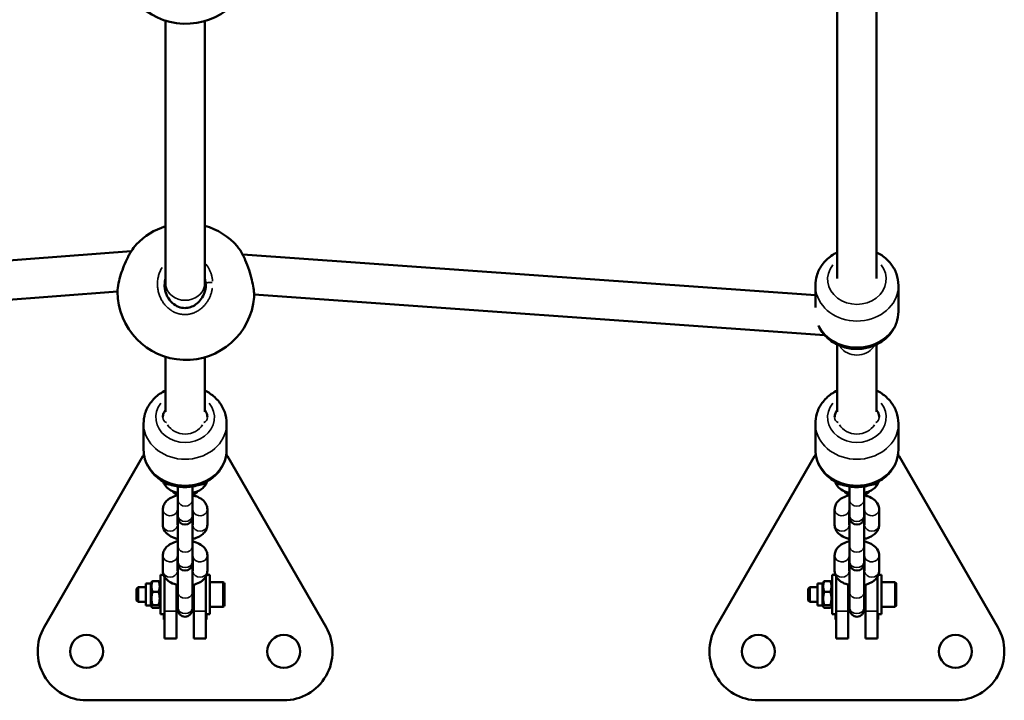
# Model space of a CAD drawing. Units: millimetres. Extents: x -433 to 8827, y 6 to 7676.
# Drawn here: x 2922 to 3325, y 6 to 284 of the extents above; entities that cross this region are included whole.
import ezdxf

# ---------------------------------------------------------------- set-up
doc = ezdxf.new("R2010")
doc.units = ezdxf.units.MM
doc.header["$MEASUREMENT"] = 0
doc.layers.add('Visible (ISO)', color=7, linetype='Continuous', lineweight=50)
doc.layers.add('Visible Narrow (ISO)', color=7, linetype='Continuous', lineweight=35)
doc.styles.get("Standard").update_dxf_attribs({"font": 'square721_bt_roman.ttf'})
doc.dimstyles.get("Standard").update_dxf_attribs({"dimtxt": 200, "dimasz": 100, "dimexe": 0.18, "dimexo": 0.0625, "dimgap": 40, "dimtad": 1, "dimdec": 0, "dimlfac": 0.1, "dimrnd": 5, "dimzin": 0, "dimdsep": 46, "dimtxsty": 'Standard', "dimcen": 0.09, "dimse1": 1, "dimse2": 1, "dimadec": 0, "dimazin": 0, "dimtfac": 1, "dimtdec": 0, "dimtofl": 0, "dimtmove": 0, "dimatfit": 3, "dimfxl": 1, "dimtolj": 1, "dimtzin": 0, "dimarcsym": 0})

# ---------------------------------------------------------------- blocks, each defined once
blk = doc.blocks.new('*D8')
at = {"color": 0, "lineweight": -2, "transparency": 16777216}
blk.add_line((-74.96, 2689.64), (-74.96, 105.56), dxfattribs=at)
at = {"color": 0, "transparency": 16777216}
for points in [[(-91.63, 2689.64), (-58.29, 2689.64), (-74.96, 2789.64)], [(-91.63, 105.56), (-58.29, 105.56), (-74.96, 5.56)]]:
    blk.add_solid(points, dxfattribs=at)
at = {"layer": 'Defpoints', "color": 0, "transparency": 16777216}
for p in [(3246.84, 2789.64), (-74.96, 5.56), (2989.34, 5.56)]:
    blk.add_point(p, dxfattribs=at)
at = {"color": 0, "transparency": 16777216, "insert": (-217.38, 1397.6), "char_height": 200, "attachment_point": 5, "rotation": 90}
blk.add_mtext('\\A1;280', dxfattribs=at)

msp = doc.modelspace()

# ---------------------------------------------------------------- linework, layer by layer
at = {"layer": 'Visible (ISO)'}
for p, q in [((3256.34, 288.77), (3256.34, 178.21)), ((3272.34, 288.77), (3272.34, 178.21)), ((2981.34, 283.74), (2981.34, 176.16)), ((2997.34, 283.54), (2997.34, 176.16)), ((2731.34, 171.41), (2967.24, 189.32)), ((3012.9, 187.98), (3247.34, 171.33)), ((2981.34, 176.16), (2981.34, 172.52)), ((2997.34, 176.16), (2997.34, 172.68)), ((3247.34, 175.38), (3247.34, 166.33)), ((3281.34, 175.38), (3281.34, 164.68)), ((2727.6, 155.08), (2961.67, 172.85)), ((2961.67, 172.72), (2961.67, 172.72)), ((3000.09, 172.38), (3000.09, 172.38)), ((3017.57, 170.54), (3017.57, 170.54)), ((3017.58, 171.61), (3017.58, 171.61)), ((3017.59, 171.61), (3251.13, 155.02)), ((2981.34, 167.12), (2981.34, 167.12)), ((3256.34, 151.15), (3256.34, 123.62)), ((3272.34, 151.15), (3272.34, 123.62)), ((2981.34, 146.11), (2981.34, 123.62)), ((2997.34, 145.92), (2997.34, 123.62)), ((2972.34, 118.84), (2972.34, 108.14)), ((3006.34, 118.84), (3006.34, 108.14)), ((3247.34, 118.84), (3247.34, 108.14)), ((3281.34, 118.84), (3281.34, 108.14)), ((2972.02, 105.47), (2931.66, 35.56)), ((3047.02, 35.56), (3006.66, 105.47)), ((3247.02, 105.47), (3206.66, 35.56)), ((3322.02, 35.56), (3281.66, 105.47)), ((2986.34, 93.06), (2986.34, 87.6)), ((2992.34, 87.6), (2992.34, 93.06)), ((3261.34, 93.06), (3261.34, 87.6)), ((3267.34, 87.6), (3267.34, 93.06)), ((2986.34, 81.33), (2986.34, 87.6)), ((2992.34, 81.33), (2992.34, 87.6)), ((3261.34, 81.33), (3261.34, 87.6)), ((3267.34, 81.33), (3267.34, 87.6)), ((2980.24, 77.4), (2980.24, 83.67)), ((2986.24, 77.4), (2986.24, 83.12)), ((2986.34, 81.33), (2986.34, 80.48)), ((2992.34, 80.48), (2992.34, 81.33)), ((2992.44, 83.12), (2992.44, 77.4)), ((2998.44, 83.67), (2998.44, 77.4)), ((3255.24, 77.4), (3255.24, 83.67)), ((3261.24, 77.4), (3261.24, 83.12)), ((3261.34, 81.33), (3261.34, 80.48)), ((3267.34, 80.48), (3267.34, 81.33)), ((3267.44, 83.12), (3267.44, 77.4)), ((3273.44, 83.67), (3273.44, 77.4)), ((2986.34, 80.09), (2986.34, 68.74)), ((2992.34, 68.74), (2992.34, 80.09)), ((3261.34, 80.09), (3261.34, 68.74)), ((3267.34, 68.74), (3267.34, 80.09)), ((2986.34, 62.47), (2986.34, 68.74)), ((2992.34, 62.47), (2992.34, 68.74)), ((3261.34, 62.47), (3261.34, 68.74)), ((3267.34, 62.47), (3267.34, 68.74)), ((2980.24, 58.54), (2980.24, 64.81)), ((2998.44, 64.81), (2998.44, 58.54)), ((3255.24, 58.54), (3255.24, 64.81)), ((3273.44, 64.81), (3273.44, 58.54)), ((2986.24, 58.54), (2986.24, 64.26)), ((2986.34, 62.47), (2986.34, 61.62)), ((2986.34, 61.23), (2986.34, 49.88)), ((2992.34, 61.62), (2992.34, 62.47)), ((2992.34, 49.88), (2992.34, 61.23)), ((2992.44, 64.26), (2992.44, 58.54)), ((3261.24, 58.54), (3261.24, 64.26)), ((3261.34, 62.47), (3261.34, 61.62)), ((3261.34, 61.23), (3261.34, 49.88)), ((3267.34, 61.62), (3267.34, 62.47)), ((3267.34, 49.88), (3267.34, 61.23)), ((3267.44, 64.26), (3267.44, 58.54)), ((2979.24, 40.86), (2979.24, 56.86)), ((2980.56, 56.86), (2979.24, 56.86)), ((2999.44, 56.86), (2998.12, 56.86)), ((2999.44, 40.86), (2999.44, 56.86)), ((3254.24, 40.86), (3254.24, 56.86)), ((3255.56, 56.86), (3254.24, 56.86)), ((3274.44, 56.86), (3273.12, 56.86)), ((3274.44, 40.86), (3274.44, 56.86)), ((2973.24, 44.41), (2973.24, 53.31)), ((2975.24, 53.31), (2973.24, 53.31)), ((2975.24, 53.31), (2975.62, 53.96)), ((2975.24, 44.41), (2975.24, 53.31)), ((2978.48, 54.33), (2976.01, 54.33)), ((2979.24, 53.31), (2978.87, 53.96)), ((2980.84, 40.93), (2980.84, 56.25)), ((2985.84, 42.01), (2985.84, 52.86)), ((2992.84, 42.01), (2992.84, 52.87)), ((2997.84, 40.93), (2997.84, 56.27)), ((3004.84, 53.86), (2999.44, 53.86)), ((3005.44, 53.26), (3005.44, 44.46)), ((3248.24, 44.41), (3248.24, 53.31)), ((3250.24, 53.31), (3248.24, 53.31)), ((3250.24, 53.31), (3250.62, 53.96)), ((3250.24, 44.41), (3250.24, 53.31)), ((3253.48, 54.33), (3251.01, 54.33)), ((3254.24, 53.31), (3253.87, 53.96)), ((3255.84, 40.93), (3255.84, 56.25)), ((3260.84, 42.01), (3260.84, 52.86)), ((3267.84, 42.01), (3267.84, 52.87)), ((3272.84, 40.93), (3272.84, 56.27)), ((3279.84, 53.86), (3274.44, 53.86)), ((3280.44, 53.26), (3280.44, 44.46)), ((2969.44, 51.25), (2970.06, 51.86)), ((2969.44, 46.47), (2969.44, 51.25)), ((2970.06, 51.86), (2970.06, 45.86)), ((2973.24, 51.86), (2970.06, 51.86)), ((2978.48, 49.99), (2976.01, 49.99)), ((2986.34, 51.86), (2985.84, 51.86)), ((2986.34, 43.61), (2986.34, 49.88)), ((2992.84, 51.86), (2992.34, 51.86)), ((2992.34, 43.61), (2992.34, 49.88)), ((3244.44, 51.25), (3245.06, 51.86)), ((3244.44, 46.47), (3244.44, 51.25)), ((3245.06, 51.86), (3245.06, 45.86)), ((3248.24, 51.86), (3245.06, 51.86)), ((3253.48, 49.99), (3251.01, 49.99)), ((3261.34, 51.86), (3260.84, 51.86)), ((3261.34, 43.61), (3261.34, 49.88)), ((3267.84, 51.86), (3267.34, 51.86)), ((3267.34, 43.61), (3267.34, 49.88)), ((2969.44, 46.47), (2970.06, 45.86)), ((2973.24, 45.86), (2970.06, 45.86)), ((2975.24, 44.41), (2973.24, 44.41)), ((2975.24, 44.41), (2975.62, 43.76)), ((2978.48, 44.52), (2976.01, 44.52)), ((2979.24, 44.41), (2978.87, 43.76)), ((2986.34, 45.86), (2985.84, 45.86)), ((2992.84, 45.86), (2992.34, 45.86)), ((3244.44, 46.47), (3245.06, 45.86)), ((3248.24, 45.86), (3245.06, 45.86)), ((3250.24, 44.41), (3248.24, 44.41)), ((3250.24, 44.41), (3250.62, 43.76)), ((3253.48, 44.52), (3251.01, 44.52)), ((3254.24, 44.41), (3253.87, 43.76)), ((3261.34, 45.86), (3260.84, 45.86)), ((3267.84, 45.86), (3267.34, 45.86)), ((2978.48, 43.39), (2976.01, 43.39)), ((2980.84, 40.86), (2979.24, 40.86)), ((2980.64, 38.61), (2980.64, 40.86)), ((2980.84, 40.93), (2980.84, 31.06)), ((2985.84, 42.01), (2985.84, 31.06)), ((2986.34, 43.61), (2986.34, 42.76)), ((2992.34, 42.76), (2992.34, 43.61)), ((2992.84, 42.01), (2992.84, 31.06)), ((2997.84, 40.93), (2997.84, 31.06)), ((2999.44, 40.86), (2997.84, 40.86)), ((2998.04, 40.86), (2998.04, 38.61)), ((3004.84, 43.86), (2999.44, 43.86)), ((3253.48, 43.39), (3251.01, 43.39)), ((3255.84, 40.86), (3254.24, 40.86)), ((3255.64, 38.61), (3255.64, 40.86)), ((3255.84, 40.93), (3255.84, 31.06)), ((3260.84, 42.01), (3260.84, 31.06)), ((3261.34, 43.61), (3261.34, 42.76)), ((3267.34, 42.76), (3267.34, 43.61)), ((3267.84, 42.01), (3267.84, 31.06)), ((3272.84, 40.93), (3272.84, 31.06)), ((3274.44, 40.86), (3272.84, 40.86)), ((3273.04, 40.86), (3273.04, 38.61)), ((3279.84, 43.86), (3274.44, 43.86)), ((2980.84, 38.61), (2980.64, 38.61)), ((2998.04, 38.61), (2997.84, 38.61)), ((3255.84, 38.61), (3255.64, 38.61)), ((3273.04, 38.61), (3272.84, 38.61)), ((2980.84, 30.86), (2980.84, 31.06)), ((2985.84, 30.86), (2980.84, 30.86)), ((2985.84, 30.86), (2985.84, 31.06)), ((2992.84, 30.86), (2992.84, 31.06)), ((2997.84, 30.86), (2992.84, 30.86)), ((2997.84, 30.86), (2997.84, 31.06)), ((3255.84, 30.86), (3255.84, 31.06)), ((3260.84, 30.86), (3255.84, 30.86)), ((3260.84, 30.86), (3260.84, 31.06)), ((3267.84, 30.86), (3267.84, 31.06)), ((3272.84, 30.86), (3267.84, 30.86)), ((3272.84, 30.86), (3272.84, 31.06)), ((2948.98, 5.56), (3029.7, 5.56)), ((3223.98, 5.56), (3304.7, 5.56))]:
    msp.add_line(p, q, dxfattribs=at)
for centre in [(2948.98, 25.56), (3029.7, 25.56), (3223.98, 25.56), (3304.7, 25.56)]:
    msp.add_circle(centre, 6.75, dxfattribs=at)
for centre, radius, start, end in [((2989.67, 310.47), 28, 180.2607, 355.2821), ((2989.67, 172.85), 28, 107.3064, 136.5665), ((2989.67, 172.85), 28, 41.0765, 74.1008), ((2989.67, 172.85), 28, 180.2607, 355.2821), ((2989.34, 95.47), 20, 147.4895, 150), ((2989.34, 95.47), 20, 30, 32.5105), ((3264.34, 95.47), 20, 147.4895, 150), ((3264.34, 95.47), 20, 30, 32.5105), ((2989.34, 95.47), 6.75, 219.5186, 242.9073), ((2989.34, 95.47), 6.75, 297.0927, 320.4814), ((3264.34, 95.47), 6.75, 219.5186, 242.9073), ((3264.34, 95.47), 6.75, 297.0927, 320.4814), ((2989.34, 80.48), 3, 180, 0), ((2989.34, 80.09), 3, 176.2736, 180), ((2989.34, 80.09), 3, 0, 3.7264), ((3264.34, 80.48), 3, 180, 0), ((3264.34, 80.09), 3, 176.2736, 180), ((3264.34, 80.09), 3, 0, 3.7264), ((2989.34, 61.62), 3, 180, 0), ((2989.34, 61.23), 3, 176.2736, 180), ((2989.34, 61.23), 3, 0, 3.7264), ((3264.34, 61.62), 3, 180, 0), ((3264.34, 61.23), 3, 176.2736, 180), ((3264.34, 61.23), 3, 0, 3.7264), ((3004.84, 53.26), 0.6, 0, 90), ((3279.84, 53.26), 0.6, 0, 90), ((3004.84, 44.46), 0.6, 270, 0), ((3279.84, 44.46), 0.6, 270, 0), ((2989.34, 42.76), 3, 180, 0), ((3264.34, 42.76), 3, 180, 0), ((2948.98, 25.56), 20, 150, 270), ((3029.7, 25.56), 20, 270, 30), ((3223.98, 25.56), 20, 150, 270), ((3304.7, 25.56), 20, 270, 30)]:
    msp.add_arc(centre, radius, start, end, dxfattribs=at)
msp.add_ellipse((2989.34, 176.16), major_axis=(8, 0), ratio=0.860308, start_param=6.283158, end_param=6.283185, dxfattribs=at)
for points, knots in [([(2961.67, 172.78), (2961.67, 173.77), (2961.83, 174.97), (2962.35, 177.44), (2962.68, 178.67), (2963.42, 181.06), (2963.84, 182.24), (2964.77, 184.57), (2965.29, 185.75), (2965.91, 186.97), (2965.99, 187.11), (2966.27, 187.66), (2966.49, 188.06), (2967.38, 189.6), (2968.08, 190.63), (2968.94, 191.67), (2969.12, 191.87), (2969.29, 192.05)], [0.008989, 0.008989, 0.008989, 0.008989, 0.498198, 0.498198, 0.900047, 0.900047, 1.267422, 1.267422, 1.655724, 1.655724, 1.70606, 1.70606, 1.857267, 1.857267, 2.309893, 2.309893, 2.421312, 2.421312, 2.421312, 2.421312]), ([(3010.83, 191.18), (3011.58, 190.3), (3012.31, 189.15), (3013.33, 187.16), (3013.65, 186.48), (3014.51, 184.49), (3015.03, 183.07), (3015.92, 180.32), (3016.31, 178.95), (3016.91, 176.47), (3017.14, 175.31), (3017.46, 173.3), (3017.56, 172.42), (3017.6, 171.26), (3017.6, 170.89), (3017.57, 170.54)], [0.014353, 0.014353, 0.014353, 0.014353, 0.559026, 0.559026, 0.81285, 0.81285, 1.266505, 1.266505, 1.682204, 1.682204, 2.06227, 2.06227, 2.423431, 2.423431, 2.614054, 2.614054, 2.614054, 2.614054]), ([(3256.34, 188.91), (3255.48, 188.5), (3254.65, 188.02), (3252.43, 186.46), (3251.15, 185.21), (3249.13, 182.43), (3248.37, 180.9), (3247.53, 178.02), (3247.34, 176.7), (3247.34, 175.38)], [7.051737, 7.051737, 7.051737, 7.051737, 7.228057, 7.228057, 7.55625, 7.55625, 7.868846, 7.868846, 8.114249, 8.114249, 8.114249, 8.114249]), ([(3281.34, 175.38), (3281.34, 176.97), (3281.06, 178.55), (3280, 181.56), (3279.21, 182.99), (3277.16, 185.58), (3275.9, 186.74), (3273.81, 188.14), (3273.08, 188.55), (3272.34, 188.91)], [4.972657, 4.972657, 4.972657, 4.972657, 5.267083, 5.267083, 5.567418, 5.567418, 5.881903, 5.881903, 6.035341, 6.035341, 6.035341, 6.035341]), ([(2980.84, 175.71), (2980.84, 174.6), (2981.02, 173.46), (2981.73, 171.34), (2982.27, 170.32), (2983.61, 168.57), (2984.42, 167.82), (2986.15, 166.75), (2987.06, 166.39), (2988.79, 166.08), (2989.61, 166.08), (2991.16, 166.33), (2991.89, 166.58), (2993.3, 167.27), (2993.97, 167.75), (2995.24, 168.91), (2995.83, 169.64), (2996.85, 171.3), (2997.25, 172.28), (2997.73, 174.12), (2997.84, 175), (2997.84, 175.87)], [0, 0, 0, 0, 0.338773, 0.338773, 0.676138, 0.676138, 0.999731, 0.999731, 1.284367, 1.284367, 1.526249, 1.526249, 1.753513, 1.753513, 1.996341, 1.996341, 2.271509, 2.271509, 2.582069, 2.582069, 2.846685, 2.846685, 2.846685, 2.846685]), ([(3281.34, 164.68), (3281.34, 163.09), (3281.06, 161.51), (3280, 158.5), (3279.21, 157.07), (3277.16, 154.47), (3275.9, 153.32), (3273.02, 151.39), (3271.39, 150.63), (3267.92, 149.6), (3266.08, 149.34), (3262.39, 149.36), (3260.54, 149.64), (3257.03, 150.74), (3255.37, 151.54), (3252.43, 153.6), (3251.15, 154.85), (3249.51, 157.11), (3248.99, 158), (3248.57, 158.94)], [1.310529, 1.310529, 1.310529, 1.310529, 1.604955, 1.604955, 1.90529, 1.90529, 2.219775, 2.219775, 2.548871, 2.548871, 2.887059, 2.887059, 3.227991, 3.227991, 3.565929, 3.565929, 3.894123, 3.894123, 4.085739, 4.085739, 4.085739, 4.085739]), ([(2981.34, 132.37), (2980.48, 131.96), (2979.65, 131.48), (2977.43, 129.92), (2976.15, 128.67), (2974.13, 125.89), (2973.37, 124.36), (2972.53, 121.48), (2972.34, 120.16), (2972.34, 118.84)], [5.129268, 5.129268, 5.129268, 5.129268, 5.305632, 5.305632, 5.633825, 5.633825, 5.946421, 5.946421, 6.191824, 6.191824, 6.191824, 6.191824]), ([(3006.34, 118.84), (3006.34, 120.43), (3006.06, 122.01), (3005, 125.02), (3004.21, 126.45), (3002.16, 129.05), (3000.9, 130.2), (2998.81, 131.6), (2998.09, 132.01), (2997.34, 132.37)], [3.050232, 3.050232, 3.050232, 3.050232, 3.344658, 3.344658, 3.644993, 3.644993, 3.959478, 3.959478, 4.112871, 4.112871, 4.112871, 4.112871]), ([(3256.34, 132.37), (3255.48, 131.96), (3254.65, 131.48), (3252.43, 129.92), (3251.15, 128.67), (3249.13, 125.89), (3248.37, 124.36), (3247.53, 121.48), (3247.34, 120.16), (3247.34, 118.84)], [5.129268, 5.129268, 5.129268, 5.129268, 5.305632, 5.305632, 5.633825, 5.633825, 5.946421, 5.946421, 6.191824, 6.191824, 6.191824, 6.191824]), ([(3281.34, 118.84), (3281.34, 120.43), (3281.06, 122.01), (3280, 125.02), (3279.21, 126.45), (3277.16, 129.05), (3275.9, 130.2), (3273.81, 131.6), (3273.09, 132.01), (3272.34, 132.37)], [3.050232, 3.050232, 3.050232, 3.050232, 3.344658, 3.344658, 3.644993, 3.644993, 3.959478, 3.959478, 4.112871, 4.112871, 4.112871, 4.112871]), ([(2980.24, 121.39), (2980.24, 121.96), (2980.35, 122.52), (2980.74, 123.56), (2981.02, 124.03), (2981.34, 124.43)], [0, 0, 0, 0, 0.1888414, 0.1888414, 0.3853319, 0.3853319, 0.3853319, 0.3853319]), ([(2997.34, 124.43), (2997.59, 124.11), (2997.82, 123.75), (2998.26, 122.79), (2998.42, 122.15), (2998.44, 121.46), (2998.44, 121.43), (2998.44, 121.39)], [2.756192, 2.756192, 2.756192, 2.756192, 2.9123866, 2.9123866, 3.1304988, 3.1304988, 3.1415927, 3.1415927, 3.1415927, 3.1415927]), ([(3255.24, 121.39), (3255.24, 121.96), (3255.35, 122.52), (3255.74, 123.56), (3256.02, 124.03), (3256.34, 124.43)], [0, 0, 0, 0, 0.1888414, 0.1888414, 0.3853319, 0.3853319, 0.3853319, 0.3853319]), ([(3272.34, 124.43), (3272.59, 124.11), (3272.82, 123.75), (3273.26, 122.79), (3273.42, 122.15), (3273.44, 121.46), (3273.44, 121.43), (3273.44, 121.39)], [2.756192, 2.756192, 2.756192, 2.756192, 2.9123866, 2.9123866, 3.1304988, 3.1304988, 3.1415927, 3.1415927, 3.1415927, 3.1415927]), ([(3006.34, 108.14), (3006.34, 106.56), (3006.06, 104.97), (3005, 101.96), (3004.21, 100.53), (3002.16, 97.94), (3000.9, 96.78), (2998.02, 94.85), (2996.39, 94.1), (2992.92, 93.07), (2991.08, 92.81), (2987.39, 92.83), (2985.54, 93.11), (2982.03, 94.2), (2980.37, 95), (2977.43, 97.07), (2976.15, 98.31), (2974.13, 101.1), (2973.37, 102.62), (2972.53, 105.5), (2972.34, 106.82), (2972.34, 108.14)], [3.232954, 3.232954, 3.232954, 3.232954, 3.52738, 3.52738, 3.827715, 3.827715, 4.1422, 4.1422, 4.471296, 4.471296, 4.809484, 4.809484, 5.150416, 5.150416, 5.488354, 5.488354, 5.816547, 5.816547, 6.129143, 6.129143, 6.374546, 6.374546, 6.374546, 6.374546]), ([(3281.34, 108.14), (3281.34, 106.56), (3281.06, 104.97), (3280, 101.96), (3279.21, 100.53), (3277.16, 97.94), (3275.9, 96.78), (3273.02, 94.85), (3271.39, 94.1), (3267.92, 93.07), (3266.08, 92.81), (3262.39, 92.83), (3260.54, 93.11), (3257.03, 94.2), (3255.37, 95), (3252.43, 97.07), (3251.15, 98.31), (3249.13, 101.1), (3248.37, 102.62), (3247.53, 105.5), (3247.34, 106.82), (3247.34, 108.14)], [3.232954, 3.232954, 3.232954, 3.232954, 3.52738, 3.52738, 3.827715, 3.827715, 4.1422, 4.1422, 4.471296, 4.471296, 4.809484, 4.809484, 5.150416, 5.150416, 5.488354, 5.488354, 5.816547, 5.816547, 6.129143, 6.129143, 6.374546, 6.374546, 6.374546, 6.374546]), ([(2986.34, 90.47), (2985.82, 90.58), (2985.32, 90.72), (2983.93, 91.21), (2983.09, 91.64), (2981.67, 92.77), (2981.07, 93.44), (2980.56, 94.56), (2980.46, 94.83), (2980.39, 95.1)], [5.111368, 5.111368, 5.111368, 5.111368, 5.322829, 5.322829, 5.714, 5.714, 6.053979, 6.053979, 6.15184, 6.15184, 6.15184, 6.15184]), ([(2998.29, 95.1), (2998.25, 94.94), (2998.2, 94.78), (2997.93, 94.07), (2997.62, 93.57), (2996.82, 92.6), (2996.3, 92.17), (2994.98, 91.32), (2994.15, 90.97), (2992.97, 90.61), (2992.66, 90.53), (2992.34, 90.47)], [3.272938, 3.272938, 3.272938, 3.272938, 3.330434, 3.330434, 3.539202, 3.539202, 3.812763, 3.812763, 4.182222, 4.182222, 4.31341, 4.31341, 4.31341, 4.31341]), ([(3261.34, 90.47), (3260.82, 90.58), (3260.32, 90.72), (3258.93, 91.21), (3258.09, 91.64), (3256.67, 92.77), (3256.07, 93.44), (3255.56, 94.56), (3255.46, 94.83), (3255.39, 95.1)], [5.111368, 5.111368, 5.111368, 5.111368, 5.322829, 5.322829, 5.714, 5.714, 6.053979, 6.053979, 6.15184, 6.15184, 6.15184, 6.15184]), ([(3273.29, 95.1), (3273.25, 94.94), (3273.2, 94.78), (3272.93, 94.07), (3272.62, 93.57), (3271.82, 92.6), (3271.3, 92.17), (3269.98, 91.32), (3269.15, 90.97), (3267.97, 90.61), (3267.66, 90.53), (3267.34, 90.47)], [3.272938, 3.272938, 3.272938, 3.272938, 3.330434, 3.330434, 3.539202, 3.539202, 3.812763, 3.812763, 4.182222, 4.182222, 4.31341, 4.31341, 4.31341, 4.31341]), ([(2980.24, 83.67), (2980.24, 84.24), (2980.35, 84.8), (2980.75, 85.87), (2981.05, 86.36), (2981.85, 87.34), (2982.38, 87.77), (2983.7, 88.62), (2984.52, 88.97), (2985.7, 89.32), (2986.02, 89.4), (2986.34, 89.47)], [0, 0, 0, 0, 0.188841, 0.188841, 0.397609, 0.397609, 0.671171, 0.671171, 1.040629, 1.040629, 1.171817, 1.171817, 1.171817, 1.171817]), ([(2992.34, 89.47), (2992.85, 89.36), (2993.36, 89.22), (2994.74, 88.73), (2995.59, 88.3), (2997, 87.17), (2997.61, 86.5), (2998.26, 85.07), (2998.42, 84.43), (2998.44, 83.74), (2998.44, 83.71), (2998.44, 83.67)], [1.969776, 1.969776, 1.969776, 1.969776, 2.181237, 2.181237, 2.572408, 2.572408, 2.912387, 2.912387, 3.130499, 3.130499, 3.141593, 3.141593, 3.141593, 3.141593]), ([(3255.24, 83.67), (3255.24, 84.24), (3255.35, 84.8), (3255.75, 85.87), (3256.05, 86.36), (3256.85, 87.34), (3257.38, 87.77), (3258.7, 88.62), (3259.52, 88.97), (3260.7, 89.32), (3261.02, 89.4), (3261.34, 89.47)], [0, 0, 0, 0, 0.188841, 0.188841, 0.397609, 0.397609, 0.671171, 0.671171, 1.040629, 1.040629, 1.171817, 1.171817, 1.171817, 1.171817]), ([(3267.34, 89.47), (3267.85, 89.36), (3268.36, 89.22), (3269.74, 88.73), (3270.59, 88.3), (3272, 87.17), (3272.61, 86.5), (3273.26, 85.07), (3273.42, 84.43), (3273.44, 83.74), (3273.44, 83.71), (3273.44, 83.67)], [1.969776, 1.969776, 1.969776, 1.969776, 2.181237, 2.181237, 2.572408, 2.572408, 2.912387, 2.912387, 3.130499, 3.130499, 3.141593, 3.141593, 3.141593, 3.141593]), ([(2986.02, 82.96), (2986.02, 82.96), (2986.03, 82.97), (2986.09, 83.02), (2986.16, 83.07), (2986.29, 83.15), (2986.31, 83.16), (2986.34, 83.17)], [6.7292394, 6.7292394, 6.7292394, 6.7292394, 6.8270149, 6.8270149, 7.0064056, 7.0064056, 7.0450121, 7.0450121, 7.0450121, 7.0450121]), ([(2992.34, 83.17), (2992.45, 83.11), (2992.54, 83.06), (2992.63, 82.98), (2992.65, 82.96), (2992.65, 82.96)], [8.6629512, 8.6629512, 8.6629512, 8.6629512, 8.8323964, 8.8323964, 8.9787238, 8.9787238, 8.9787238, 8.9787238]), ([(3261.02, 82.96), (3261.02, 82.96), (3261.03, 82.97), (3261.09, 83.02), (3261.16, 83.07), (3261.29, 83.15), (3261.31, 83.16), (3261.34, 83.17)], [6.7292394, 6.7292394, 6.7292394, 6.7292394, 6.8270149, 6.8270149, 7.0064056, 7.0064056, 7.0450121, 7.0450121, 7.0450121, 7.0450121]), ([(3267.34, 83.17), (3267.45, 83.11), (3267.54, 83.06), (3267.63, 82.98), (3267.65, 82.96), (3267.65, 82.96)], [8.6629512, 8.6629512, 8.6629512, 8.6629512, 8.8323964, 8.8323964, 8.9787238, 8.9787238, 8.9787238, 8.9787238]), ([(2986.34, 71.61), (2985.82, 71.72), (2985.32, 71.86), (2983.93, 72.35), (2983.09, 72.78), (2981.67, 73.91), (2981.07, 74.58), (2980.41, 76.01), (2980.25, 76.65), (2980.24, 77.34), (2980.24, 77.37), (2980.24, 77.4)], [5.111368, 5.111368, 5.111368, 5.111368, 5.322829, 5.322829, 5.714, 5.714, 6.053979, 6.053979, 6.272092, 6.272092, 6.283185, 6.283185, 6.283185, 6.283185]), ([(2992.44, 77.96), (2992.43, 77.96), (2992.42, 77.95), (2992.39, 77.93), (2992.36, 77.92), (2992.34, 77.9)], [3.849084, 3.849084, 3.849084, 3.849084, 3.86481298, 3.86481298, 3.90341945, 3.90341945, 3.90341945, 3.90341945]), ([(2998.44, 77.4), (2998.44, 76.84), (2998.33, 76.27), (2997.93, 75.21), (2997.62, 74.71), (2996.82, 73.74), (2996.3, 73.31), (2994.98, 72.46), (2994.15, 72.11), (2992.97, 71.76), (2992.66, 71.67), (2992.34, 71.61)], [3.141593, 3.141593, 3.141593, 3.141593, 3.330434, 3.330434, 3.539202, 3.539202, 3.812763, 3.812763, 4.182222, 4.182222, 4.31341, 4.31341, 4.31341, 4.31341]), ([(3261.34, 71.61), (3260.82, 71.72), (3260.32, 71.86), (3258.93, 72.35), (3258.09, 72.78), (3256.67, 73.91), (3256.07, 74.58), (3255.41, 76.01), (3255.25, 76.65), (3255.24, 77.34), (3255.24, 77.37), (3255.24, 77.4)], [5.111368, 5.111368, 5.111368, 5.111368, 5.322829, 5.322829, 5.714, 5.714, 6.053979, 6.053979, 6.272092, 6.272092, 6.283185, 6.283185, 6.283185, 6.283185]), ([(3267.44, 77.96), (3267.43, 77.96), (3267.42, 77.95), (3267.39, 77.93), (3267.36, 77.92), (3267.34, 77.9)], [3.849084, 3.849084, 3.849084, 3.849084, 3.86481298, 3.86481298, 3.90341945, 3.90341945, 3.90341945, 3.90341945]), ([(3273.44, 77.4), (3273.44, 76.84), (3273.33, 76.27), (3272.93, 75.21), (3272.62, 74.71), (3271.82, 73.74), (3271.3, 73.31), (3269.98, 72.46), (3269.15, 72.11), (3267.97, 71.76), (3267.66, 71.67), (3267.34, 71.61)], [3.141593, 3.141593, 3.141593, 3.141593, 3.330434, 3.330434, 3.539202, 3.539202, 3.812763, 3.812763, 4.182222, 4.182222, 4.31341, 4.31341, 4.31341, 4.31341]), ([(2980.24, 64.81), (2980.24, 65.38), (2980.35, 65.94), (2980.75, 67.01), (2981.05, 67.5), (2981.85, 68.48), (2982.38, 68.91), (2983.7, 69.76), (2984.52, 70.11), (2985.7, 70.46), (2986.02, 70.54), (2986.34, 70.61)], [0, 0, 0, 0, 0.188841, 0.188841, 0.397609, 0.397609, 0.671171, 0.671171, 1.040629, 1.040629, 1.171817, 1.171817, 1.171817, 1.171817]), ([(2992.34, 70.61), (2992.85, 70.5), (2993.36, 70.36), (2994.74, 69.87), (2995.59, 69.44), (2997, 68.31), (2997.61, 67.64), (2998.26, 66.21), (2998.42, 65.57), (2998.44, 64.88), (2998.44, 64.85), (2998.44, 64.81)], [1.969776, 1.969776, 1.969776, 1.969776, 2.181237, 2.181237, 2.572408, 2.572408, 2.912387, 2.912387, 3.130499, 3.130499, 3.141593, 3.141593, 3.141593, 3.141593]), ([(3255.24, 64.81), (3255.24, 65.38), (3255.35, 65.94), (3255.75, 67.01), (3256.05, 67.5), (3256.85, 68.48), (3257.38, 68.91), (3258.7, 69.76), (3259.52, 70.11), (3260.7, 70.46), (3261.02, 70.54), (3261.34, 70.61)], [0, 0, 0, 0, 0.188841, 0.188841, 0.397609, 0.397609, 0.671171, 0.671171, 1.040629, 1.040629, 1.171817, 1.171817, 1.171817, 1.171817]), ([(3267.34, 70.61), (3267.85, 70.5), (3268.36, 70.36), (3269.74, 69.87), (3270.59, 69.44), (3272, 68.31), (3272.61, 67.64), (3273.26, 66.21), (3273.42, 65.57), (3273.44, 64.88), (3273.44, 64.85), (3273.44, 64.81)], [1.969776, 1.969776, 1.969776, 1.969776, 2.181237, 2.181237, 2.572408, 2.572408, 2.912387, 2.912387, 3.130499, 3.130499, 3.141593, 3.141593, 3.141593, 3.141593]), ([(2986.02, 64.1), (2986.02, 64.1), (2986.03, 64.11), (2986.09, 64.16), (2986.16, 64.21), (2986.29, 64.29), (2986.31, 64.3), (2986.34, 64.31)], [6.7292394, 6.7292394, 6.7292394, 6.7292394, 6.8270149, 6.8270149, 7.0064056, 7.0064056, 7.0450121, 7.0450121, 7.0450121, 7.0450121]), ([(2992.34, 64.31), (2992.45, 64.25), (2992.54, 64.2), (2992.63, 64.12), (2992.65, 64.1), (2992.65, 64.1)], [8.6629512, 8.6629512, 8.6629512, 8.6629512, 8.8323964, 8.8323964, 8.9787238, 8.9787238, 8.9787238, 8.9787238]), ([(3261.02, 64.1), (3261.02, 64.1), (3261.03, 64.11), (3261.09, 64.16), (3261.16, 64.21), (3261.29, 64.29), (3261.31, 64.3), (3261.34, 64.31)], [6.7292394, 6.7292394, 6.7292394, 6.7292394, 6.8270149, 6.8270149, 7.0064056, 7.0064056, 7.0450121, 7.0450121, 7.0450121, 7.0450121]), ([(3267.34, 64.31), (3267.45, 64.25), (3267.54, 64.2), (3267.63, 64.12), (3267.65, 64.1), (3267.65, 64.1)], [8.6629512, 8.6629512, 8.6629512, 8.6629512, 8.8323964, 8.8323964, 8.9787238, 8.9787238, 8.9787238, 8.9787238]), ([(2986.34, 52.75), (2985.82, 52.86), (2985.32, 53), (2983.93, 53.49), (2983.09, 53.92), (2981.67, 55.05), (2981.07, 55.72), (2980.41, 57.15), (2980.25, 57.79), (2980.24, 58.48), (2980.24, 58.51), (2980.24, 58.54)], [5.111368, 5.111368, 5.111368, 5.111368, 5.322829, 5.322829, 5.714, 5.714, 6.053979, 6.053979, 6.272092, 6.272092, 6.283185, 6.283185, 6.283185, 6.283185]), ([(2992.44, 59.1), (2992.43, 59.1), (2992.42, 59.09), (2992.39, 59.07), (2992.36, 59.06), (2992.34, 59.04)], [3.849084, 3.849084, 3.849084, 3.849084, 3.86481298, 3.86481298, 3.90341945, 3.90341945, 3.90341945, 3.90341945]), ([(2998.44, 58.54), (2998.44, 57.98), (2998.33, 57.42), (2997.93, 56.35), (2997.62, 55.85), (2996.82, 54.88), (2996.3, 54.45), (2994.98, 53.6), (2994.15, 53.25), (2992.97, 52.9), (2992.66, 52.82), (2992.34, 52.75)], [3.141593, 3.141593, 3.141593, 3.141593, 3.330434, 3.330434, 3.539202, 3.539202, 3.812763, 3.812763, 4.182222, 4.182222, 4.31341, 4.31341, 4.31341, 4.31341]), ([(3261.34, 52.75), (3260.82, 52.86), (3260.32, 53), (3258.93, 53.49), (3258.09, 53.92), (3256.67, 55.05), (3256.07, 55.72), (3255.41, 57.15), (3255.25, 57.79), (3255.24, 58.48), (3255.24, 58.51), (3255.24, 58.54)], [5.111368, 5.111368, 5.111368, 5.111368, 5.322829, 5.322829, 5.714, 5.714, 6.053979, 6.053979, 6.272092, 6.272092, 6.283185, 6.283185, 6.283185, 6.283185]), ([(3267.44, 59.1), (3267.43, 59.1), (3267.42, 59.09), (3267.39, 59.07), (3267.36, 59.06), (3267.34, 59.04)], [3.849084, 3.849084, 3.849084, 3.849084, 3.86481298, 3.86481298, 3.90341945, 3.90341945, 3.90341945, 3.90341945]), ([(3273.44, 58.54), (3273.44, 57.98), (3273.33, 57.42), (3272.93, 56.35), (3272.62, 55.85), (3271.82, 54.88), (3271.3, 54.45), (3269.98, 53.6), (3269.15, 53.25), (3267.97, 52.9), (3267.66, 52.82), (3267.34, 52.75)], [3.141593, 3.141593, 3.141593, 3.141593, 3.330434, 3.330434, 3.539202, 3.539202, 3.812763, 3.812763, 4.182222, 4.182222, 4.31341, 4.31341, 4.31341, 4.31341])]:
    msp.add_open_spline(points, degree=3, knots=knots, dxfattribs=at)
for points in [[(2986.34, 77.9), (2986.3, 77.92), (2986.27, 77.94), (2986.24, 77.96)], [(3261.34, 77.9), (3261.3, 77.92), (3261.27, 77.94), (3261.24, 77.96)], [(2986.34, 59.04), (2986.3, 59.06), (2986.27, 59.08), (2986.24, 59.1)], [(3261.34, 59.04), (3261.3, 59.06), (3261.27, 59.08), (3261.24, 59.1)]]:
    msp.add_open_spline(points, degree=3, dxfattribs=at)
for points, weights in [([(2976.01, 54.33), (2975.17, 52.16), (2976.01, 49.99)], [1, 1.15470053838, 1]), ([(2975.62, 53.96), (2975.72, 54.13), (2976.01, 54.33)], [1.06687887512, 1.04889038251, 1]), ([(2978.48, 54.33), (2978.77, 54.13), (2978.87, 53.96)], [1, 1.04889038251, 1.06687887512]), ([(2978.48, 49.99), (2979.31, 52.16), (2978.48, 54.33)], [1, 1.15470053838, 1]), ([(3251.01, 54.33), (3250.17, 52.16), (3251.01, 49.99)], [1, 1.15470053838, 1]), ([(3250.62, 53.96), (3250.72, 54.13), (3251.01, 54.33)], [1.06687887512, 1.04889038251, 1]), ([(3253.48, 54.33), (3253.77, 54.13), (3253.87, 53.96)], [1, 1.04889038251, 1.06687887512]), ([(3253.48, 49.99), (3254.31, 52.16), (3253.48, 54.33)], [1, 1.15470053838, 1]), ([(2976.01, 49.99), (2975.17, 47.25), (2976.01, 44.52)], [1, 1.15470053838, 1]), ([(2978.48, 44.52), (2979.31, 47.25), (2978.48, 49.99)], [1, 1.15470053838, 1]), ([(3251.01, 49.99), (3250.17, 47.25), (3251.01, 44.52)], [1, 1.15470053838, 1]), ([(3253.48, 44.52), (3254.31, 47.25), (3253.48, 49.99)], [1, 1.15470053838, 1]), ([(2976.01, 44.52), (2975.17, 43.96), (2976.01, 43.39)], [1, 1.15470053838, 1]), ([(2978.48, 43.39), (2979.31, 43.96), (2978.48, 44.52)], [1, 1.15470053838, 1]), ([(3251.01, 44.52), (3250.17, 43.96), (3251.01, 43.39)], [1, 1.15470053838, 1]), ([(3253.48, 43.39), (3254.31, 43.96), (3253.48, 44.52)], [1, 1.15470053838, 1])]:
    msp.add_rational_spline(points, weights, degree=2, dxfattribs=at)
at = {"layer": 'Visible Narrow (ISO)'}
for p, q in [((2981.17, 55.71), (2980.86, 55.71)), ((2997.83, 55.71), (2997.51, 55.71)), ((3004.84, 43.92), (3004.84, 53.8)), ((3256.17, 55.71), (3255.86, 55.71)), ((3272.83, 55.71), (3272.51, 55.71)), ((3279.84, 43.92), (3279.84, 53.8)), ((2985.59, 42.01), (2981.09, 42.01)), ((2997.59, 42.01), (2993.09, 42.01)), ((3260.59, 42.01), (3256.09, 42.01)), ((3272.59, 42.01), (3268.09, 42.01)), ((2985.59, 31.06), (2981.09, 31.06)), ((2997.59, 31.06), (2993.09, 31.06)), ((3260.59, 31.06), (3256.09, 31.06)), ((3272.59, 31.06), (3268.09, 31.06))]:
    msp.add_line(p, q, dxfattribs=at)
for centre, major_axis, ratio, start_param, end_param in [((3264.34, 177.93), (12, 0), 0.860343, 2.541849, 6.883206), ((2989.34, 176.16), (8, 0), 0.860308, 3.298671, 6.126079), ((3264.34, 175.38), (-17, 0), 0.860343, 0.15708, 2.984513), ((3264.34, 164.68), (17, 0), 0.860343, 3.605281, 6.142243), ((3264.34, 153.76), (-8, 0), 0.860524, 0.55749, 2.583852), ((2989.34, 121.39), (12, 0), 0.860343, 2.541758, 6.883115), ((3264.34, 121.39), (12, 0), 0.860343, 2.541758, 6.883115), ((2983.24, 121.39), (-3, 0), 0.860343, 0.053161, 1.010054), ((2995.44, 121.39), (3, 0), 0.860343, 5.273132, 6.230025), ((3258.24, 121.39), (-3, 0), 0.860343, 0.053161, 1.010054), ((3270.44, 121.39), (3, 0), 0.860343, 5.273132, 6.230025), ((2983.24, 121.39), (-3, 0), 0.860343, 1.064573, 1.064578), ((2989.34, 121.39), (8, 0), 0.857587, 3.59913, 5.825552), ((2995.44, 121.39), (3, 0), 0.860343, 5.218565, 5.21857), ((3258.24, 121.39), (-3, 0), 0.860343, 1.064573, 1.064578), ((3264.34, 121.39), (8, 0), 0.857587, 3.59913, 5.825552), ((3270.44, 121.39), (3, 0), 0.860343, 5.218565, 5.21857), ((2989.34, 118.84), (-17, 0), 0.860343, 0.15708, 2.984513), ((3264.34, 118.84), (-17, 0), 0.860343, 0.15708, 2.984513), ((2989.34, 108.14), (17, 0), 0.860343, 3.298672, 6.126106), ((3264.34, 108.14), (17, 0), 0.860343, 3.298672, 6.126106), ((2983.24, 96.26), (3, 0), 0.860343, 3.729123, 4.782521), ((2995.44, 96.26), (3, 0), 0.860343, 4.642257, 5.695655), ((3258.24, 96.26), (3, 0), 0.860343, 3.729123, 4.782521), ((3270.44, 96.26), (3, 0), 0.860343, 4.642257, 5.695655), ((2989.34, 87.6), (3, 0), 0.860343, 3.298672, 6.126106), ((3264.34, 87.6), (3, 0), 0.860343, 3.298672, 6.126106), ((2983.24, 83.67), (3, 0), 0.860343, 3.286748, 5.899544), ((2989.34, 81.33), (-3, 0), 0.860343, 0.15708, 2.984513), ((2995.44, 83.67), (-3, 0), 0.860343, 0.383641, 2.996437), ((3258.24, 83.67), (3, 0), 0.860343, 3.286748, 5.899544), ((3264.34, 81.33), (-3, 0), 0.860343, 0.15708, 2.984513), ((3270.44, 83.67), (-3, 0), 0.860343, 0.383641, 2.996437), ((2983.24, 77.4), (-3, 0), 0.860343, 0.15708, 2.984513), ((2995.44, 77.4), (-3, 0), 0.860343, 0.15708, 2.984513), ((3258.24, 77.4), (-3, 0), 0.860343, 0.15708, 2.984513), ((3270.44, 77.4), (-3, 0), 0.860343, 0.15708, 2.984513), ((2989.34, 68.74), (3, 0), 0.860343, 3.298672, 6.126106), ((3264.34, 68.74), (3, 0), 0.860343, 3.298672, 6.126106), ((2983.24, 64.81), (3, 0), 0.860343, 3.286748, 5.899544), ((2989.34, 62.47), (-3, 0), 0.860343, 0.15708, 2.984513), ((2995.44, 64.81), (-3, 0), 0.860343, 0.383641, 2.996437), ((3258.24, 64.81), (3, 0), 0.860343, 3.286748, 5.899544), ((3264.34, 62.47), (-3, 0), 0.860343, 0.15708, 2.984513), ((3270.44, 64.81), (-3, 0), 0.860343, 0.383641, 2.996437), ((2983.24, 58.54), (-3, 0), 0.860343, 0.15708, 2.984513), ((2995.44, 58.54), (-3, 0), 0.860343, 0.15708, 2.984513), ((3258.24, 58.54), (-3, 0), 0.860343, 0.15708, 2.984513), ((3270.44, 58.54), (-3, 0), 0.860343, 0.15708, 2.984513), ((2989.34, 49.88), (3, 0), 0.860343, 3.298672, 6.126106), ((3264.34, 49.88), (3, 0), 0.860343, 3.298672, 6.126106), ((2989.34, 43.61), (-3, 0), 0.860343, 0.15708, 2.984513), ((3264.34, 43.61), (-3, 0), 0.860343, 0.15708, 2.984513)]:
    msp.add_ellipse(centre, major_axis=major_axis, ratio=ratio, start_param=start_param, end_param=end_param, dxfattribs=at)
for points, knots in [([(2966.31, 187.66), (2966.44, 187.91), (2966.58, 188.16), (2966.72, 188.4), (2966.91, 188.74), (2967.11, 189.07), (2967.3, 189.38), (2967.45, 189.61), (2967.59, 189.84), (2967.74, 190.06), (2967.79, 190.13), (2967.83, 190.2), (2967.88, 190.27), (2968.08, 190.55), (2968.27, 190.82), (2968.46, 191.07), (2968.7, 191.38), (2968.94, 191.67), (2969.18, 191.93)], [0.26235, 0.26235, 0.26235, 0.26235, 0.947757, 0.947757, 0.947757, 1.895513, 1.895513, 1.895513, 2.606331, 2.606331, 2.606331, 2.84327, 2.84327, 2.84327, 3.791027, 3.791027, 3.791027, 4.984907, 4.984907, 4.984907, 4.984907]), ([(3010.92, 191.07), (3011.07, 190.89), (3011.23, 190.69), (3011.38, 190.47), (3011.54, 190.25), (3011.71, 190), (3011.87, 189.74), (3012.04, 189.48), (3012.21, 189.2), (3012.37, 188.91), (3012.54, 188.61), (3012.7, 188.31), (3012.87, 187.99), (3013.03, 187.66), (3013.2, 187.33), (3013.36, 186.98), (3013.48, 186.74), (3013.59, 186.5), (3013.7, 186.25)], [-5.636875, -5.636875, -5.636875, -5.636875, -4.738784, -4.738784, -4.738784, -3.791027, -3.791027, -3.791027, -2.84327, -2.84327, -2.84327, -1.895513, -1.895513, -1.895513, -0.947757, -0.947757, -0.947757, -0.296578, -0.296578, -0.296578, -0.296578]), ([(2961.68, 173.2), (2961.69, 173.34), (2961.7, 173.5), (2961.71, 173.66), (2961.74, 174.02), (2961.79, 174.41), (2961.86, 174.83), (2961.9, 175.05), (2961.94, 175.29), (2961.98, 175.53), (2962.05, 175.87), (2962.12, 176.23), (2962.21, 176.6), (2962.29, 176.98), (2962.38, 177.36), (2962.48, 177.75), (2962.58, 178.14), (2962.69, 178.53), (2962.81, 178.94), (2962.93, 179.35), (2963.05, 179.76), (2963.19, 180.17), (2963.32, 180.59), (2963.46, 181.01), (2963.6, 181.42), (2963.75, 181.84), (2963.9, 182.25), (2964.06, 182.66), (2964.21, 183.08), (2964.38, 183.49), (2964.54, 183.9), (2964.71, 184.3), (2964.88, 184.7), (2965.06, 185.09), (2965.23, 185.49), (2965.41, 185.88), (2965.59, 186.25), (2965.66, 186.38), (2965.72, 186.51), (2965.78, 186.63)], [41.15327, 41.15327, 41.15327, 41.15327, 41.701295, 41.701295, 41.701295, 42.93762, 42.93762, 42.93762, 43.596808, 43.596808, 43.596808, 44.544565, 44.544565, 44.544565, 45.492322, 45.492322, 45.492322, 46.440078, 46.440078, 46.440078, 47.387835, 47.387835, 47.387835, 48.335592, 48.335592, 48.335592, 49.283349, 49.283349, 49.283349, 50.231105, 50.231105, 50.231105, 51.178862, 51.178862, 51.178862, 52.126619, 52.126619, 52.126619, 52.446936, 52.446936, 52.446936, 52.446936]), ([(2979.9, 182.66), (2979.74, 182.41), (2979.3, 181.65), (2978.72, 180.31), (2978.24, 178.62), (2978, 176.86), (2977.99, 175.11), (2978.22, 173.35), (2978.67, 171.64), (2979.34, 170.01), (2980.23, 168.47), (2981.14, 167.3), (2981.96, 166.46), (2982.51, 165.96), (2982.98, 165.6), (2983.34, 165.34), (2983.71, 165.09), (2984, 164.91), (2984.22, 164.78), (2984.39, 164.69), (2984.69, 164.53), (2985.05, 164.36), (2985.41, 164.2), (2985.68, 164.09), (2985.96, 163.99), (2986.24, 163.9), (2986.52, 163.82), (2986.81, 163.74), (2987.05, 163.68), (2987.24, 163.64), (2987.92, 163.51), (2989.15, 163.39), (2990.4, 163.49), (2991.13, 163.63), (2991.42, 163.69), (2991.71, 163.76), (2991.96, 163.83), (2992.1, 163.87), (2992.21, 163.9), (2992.31, 163.94), (2992.4, 163.97), (2992.47, 163.99), (2992.52, 164.01), (2992.57, 164.02), (2992.6, 164.03), (2992.61, 164.04), (2992.62, 164.04), (2993.18, 164.24), (2993.99, 164.62), (2995, 165.24), (2995.96, 165.94), (2996.77, 166.68), (2997.46, 167.45), (2997.88, 167.97), (2998.27, 168.51), (2998.75, 169.25), (2999.28, 170.22), (2999.8, 171.43), (3000.2, 172.7), (3000.4, 173.65), (3000.48, 174.17), (3000.49, 174.26)], [-32.21779, -32.21779, -32.21779, -32.21779, -31.59189, -30.328214, -29.064539, -27.800863, -26.537188, -25.273512, -24.009836, -22.746161, -21.482485, -20.21881, -19.586972, -18.955134, -18.639215, -18.323296, -18.007377, -17.691458, -17.586152, -17.480846, -17.270233, -16.849008, -16.638395, -16.427783, -16.21717, -16.006558, -15.795945, -15.585332, -15.37472, -15.269414, -15.164107, -13.900432, -12.636756, -12.478797, -12.320837, -12.004918, -11.846959, -11.767979, -11.688999, -11.61002, -11.53104, -11.49155, -11.45206, -11.41257, -11.392825, -11.382953, -11.378017, -11.37308, -10.109405, -9.477567, -8.845729, -7.582054, -7.108175, -6.634297, -6.160419, -5.68654, -4.738784, -3.791027, -2.84327, -1.895513, -1.695563, -1.695563, -1.695563, -1.695563]), ([(3000.59, 177.05), (3000.58, 177.12), (3000.56, 177.41), (3000.47, 178.14), (3000.27, 179.22), (2999.88, 180.49), (2999.2, 182.1), (2998.4, 183.35), (2997.74, 184.14), (2997.63, 184.26)], [-52.757578, -52.757578, -52.757578, -52.757578, -52.600497, -52.126619, -51.178862, -50.231105, -49.283349, -47.387835, -47.057323, -47.057323, -47.057323, -47.057323]), ([(3014.18, 185.11), (3014.23, 185), (3014.27, 184.88), (3014.32, 184.76), (3014.47, 184.37), (3014.63, 183.97), (3014.78, 183.56), (3014.92, 183.16), (3015.07, 182.74), (3015.21, 182.33), (3015.35, 181.91), (3015.49, 181.49), (3015.62, 181.07), (3015.8, 180.48), (3015.98, 179.88), (3016.14, 179.28), (3016.21, 179.03), (3016.28, 178.77), (3016.35, 178.52), (3016.46, 178.1), (3016.56, 177.68), (3016.66, 177.27), (3016.76, 176.86), (3016.84, 176.46), (3016.93, 176.06), (3017.04, 175.54), (3017.14, 175.02), (3017.22, 174.53), (3017.31, 174.04), (3017.38, 173.58), (3017.43, 173.15), (3017.46, 172.93), (3017.49, 172.73), (3017.51, 172.52), (3017.53, 172.32), (3017.55, 172.13), (3017.56, 171.95), (3017.58, 171.63), (3017.59, 171.35), (3017.59, 171.09), (3017.59, 171.05), (3017.59, 171.01), (3017.59, 170.97)], [-52.409875, -52.409875, -52.409875, -52.409875, -52.126619, -52.126619, -52.126619, -51.178862, -51.178862, -51.178862, -50.231105, -50.231105, -50.231105, -49.283349, -49.283349, -49.283349, -47.951024, -47.951024, -47.951024, -47.387835, -47.387835, -47.387835, -46.440078, -46.440078, -46.440078, -45.492322, -45.492322, -45.492322, -44.228646, -44.228646, -44.228646, -42.964971, -42.964971, -42.964971, -42.333133, -42.333133, -42.333133, -41.701295, -41.701295, -41.701295, -40.630982, -40.630982, -40.630982, -40.450769, -40.450769, -40.450769, -40.450769]), ([(2980.85, 176.19), (2980.85, 176.28), (2980.88, 176.82), (2981, 177.71), (2981.19, 178.48), (2981.29, 178.81)], [27.569177, 27.569177, 27.569177, 27.569177, 27.800863, 29.064539, 29.999782, 29.999782, 29.999782, 29.999782]), ([(2997.38, 178.96), (2997.45, 178.75), (2997.59, 178.2), (2997.73, 177.48), (2997.8, 176.84), (2997.82, 176.54), (2997.82, 176.42)], [50.570904, 50.570904, 50.570904, 50.570904, 51.178862, 52.126619, 52.600497, 52.942502, 52.942502, 52.942502, 52.942502]), ([(3000.43, 176.61), (3000.32, 176.61), (3000.2, 176.61), (3000.07, 176.61), (2999.98, 176.61), (2999.89, 176.61), (2999.79, 176.6), (2999.51, 176.59), (2999.23, 176.57), (2998.98, 176.55), (2998.9, 176.54), (2998.82, 176.53), (2998.74, 176.52), (2998.66, 176.51), (2998.59, 176.5), (2998.52, 176.49), (2998.38, 176.47), (2998.25, 176.45), (2998.15, 176.42), (2998.05, 176.4), (2997.97, 176.37), (2997.92, 176.35), (2997.88, 176.33), (2997.86, 176.31), (2997.84, 176.3)], [0.097818, 0.097818, 0.097818, 0.097818, 0.282822, 0.282822, 0.282822, 0.420544, 0.420544, 0.420544, 0.835046, 0.835046, 0.835046, 0.978177, 0.978177, 0.978177, 1.121362, 1.121362, 1.121362, 1.398757, 1.398757, 1.398757, 1.673554, 1.673554, 1.673554, 1.858537, 1.858537, 1.858537, 1.858537])]:
    msp.add_open_spline(points, degree=3, knots=knots, dxfattribs=at)
for points in [[(2966.14, 187.36), (2966.11, 187.33), (2966.08, 187.29), (2966.06, 187.26)], [(3013.85, 185.9), (3013.9, 185.86), (3013.93, 185.82), (3013.95, 185.77)], [(2980.84, 175.73), (2980.84, 175.83), (2980.84, 175.93), (2980.84, 176.03)], [(2997.83, 176.25), (2997.84, 176.13), (2997.84, 176.01), (2997.84, 175.89)]]:
    msp.add_open_spline(points, degree=3, dxfattribs=at)

# ---------------------------------------------------------------- dimensions: what is measured, and where the dimension line sits
dim = msp.add_linear_dim(base=(-74.96, 5.56), p1=(3246.84, 2789.64), p2=(2989.34, 5.56), angle=90, dimstyle='Standard')
dim.commit()
dim.dimension.update_dxf_attribs({"geometry": '*D8', "text_midpoint": (-217.38, 1397.6)})

doc.saveas('drawing.dxf')
